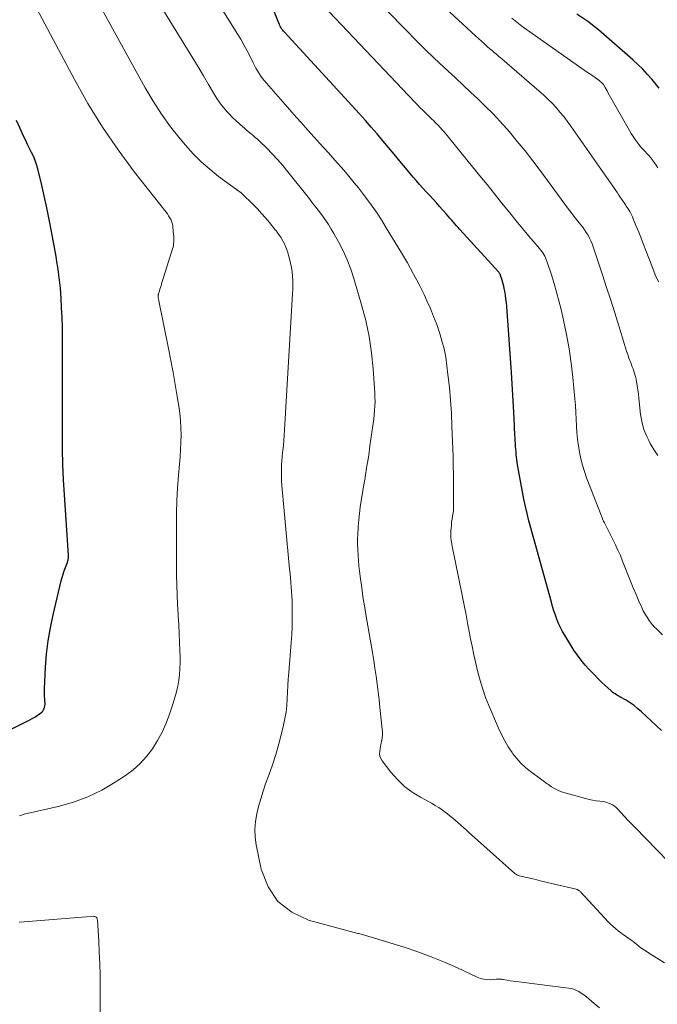
# Model space of a CAD drawing. Units: feet. Extents: x 1959997 to 1965027, y 535000 to 540000.
# Drawn here: x 1960503 to 1960650, y 536745 to 536973 of the extents above; entities that cross this region are included whole.
import ezdxf

# ---------------------------------------------------------------- set-up
doc = ezdxf.new("R2010")
doc.units = ezdxf.units.FT
doc.header["$LTSCALE"] = 100
doc.header["$MEASUREMENT"] = 0
doc.layers.add('CONTOUR INDEX', color=32, linetype='Continuous', lineweight=25)
doc.layers.add('CONTOUR INTERMEDIATE', color=40, linetype='Continuous', lineweight=15)

msp = doc.modelspace()

# ---------------------------------------------------------------- linework, layer by layer
at = {"layer": 'CONTOUR INDEX', "flags": 128}
for points, elevation in [([(1960651.46, 536808.31), (1960646.86, 536812.63), (1960646.02, 536813.38), (1960645.14, 536814.08), (1960644.21, 536814.72), (1960643.26, 536815.32), (1960641.86, 536816.13), (1960641.58, 536816.3), (1960641.3, 536816.46), (1960641.02, 536816.62), (1960640.74, 536816.79), (1960640.47, 536816.96), (1960640.21, 536817.15), (1960639.96, 536817.35), (1960639.72, 536817.56), (1960638.46, 536818.73), (1960637.61, 536819.54), (1960636.76, 536820.36), (1960635.93, 536821.19), (1960635.1, 536822.03), (1960634.74, 536822.41), (1960633.77, 536823.48), (1960632.86, 536824.58), (1960632.01, 536825.74), (1960631.21, 536826.93), (1960629.07, 536830.35), (1960628.55, 536831.24), (1960628.06, 536832.15), (1960627.64, 536833.1), (1960627.25, 536834.05), (1960626.9, 536835.03), (1960626.57, 536836.02), (1960626.27, 536837.01), (1960625.98, 536838), (1960622.58, 536850.23), (1960622.13, 536851.88), (1960621.68, 536853.54), (1960621.23, 536855.2), (1960620.8, 536856.85), (1960620.38, 536858.51), (1960619.99, 536860.18), (1960619.63, 536861.86), (1960619.29, 536863.54), (1960618.5, 536867.67), (1960618.35, 536868.52), (1960618.21, 536869.38), (1960618.08, 536870.23), (1960617.98, 536871.09), (1960617.93, 536871.53), (1960617.86, 536872.17), (1960617.8, 536872.81), (1960617.74, 536873.44), (1960617.7, 536874.08), (1960617.66, 536874.72), (1960617.62, 536875.36), (1960617.58, 536876), (1960617.55, 536876.64), (1960617.35, 536880.61), (1960617.21, 536883.24), (1960617.06, 536885.87), (1960616.89, 536888.49), (1960616.72, 536891.11), (1960615.65, 536906.44), (1960615.57, 536907.32), (1960615.47, 536908.19), (1960615.34, 536909.06), (1960615.19, 536909.93), (1960615.07, 536910.54), (1960614.95, 536911.1), (1960614.81, 536911.65), (1960614.66, 536912.2), (1960614.49, 536912.75), (1960614.21, 536913.61), (1960614.17, 536913.72), (1960614.12, 536913.82), (1960614.07, 536913.93), (1960614.01, 536914.03), (1960613.95, 536914.13), (1960613.88, 536914.22), (1960613.81, 536914.31), (1960613.73, 536914.4), (1960604.77, 536924.21), (1960604.38, 536924.65), (1960603.99, 536925.09), (1960603.6, 536925.53), (1960603.22, 536925.98), (1960602.84, 536926.42), (1960602.46, 536926.87), (1960602.07, 536927.32), (1960601.69, 536927.76), (1960600.11, 536929.56), (1960599.36, 536930.41), (1960598.59, 536931.26), (1960597.82, 536932.1), (1960597.03, 536932.93), (1960596.25, 536933.76), (1960595.48, 536934.6), (1960594.73, 536935.45), (1960593.99, 536936.32), (1960592.21, 536938.45), (1960590.9, 536940.02), (1960589.58, 536941.6), (1960588.27, 536943.17), (1960586.96, 536944.75), (1960585.64, 536946.32), (1960584.3, 536947.87), (1960582.94, 536949.41), (1960581.57, 536950.93), (1960564.2, 536969.83), (1960564, 536970.07), (1960563.8, 536970.32), (1960563.62, 536970.57), (1960563.45, 536970.84), (1960563.3, 536971.11), (1960563.15, 536971.39), (1960563.02, 536971.67), (1960562.9, 536971.96), (1960557.58, 536985.42)], 880), ([(1960650.92, 536956.9), (1960649.27, 536958.88), (1960648.22, 536960.09), (1960647.13, 536961.26), (1960645.98, 536962.38), (1960644.8, 536963.47), (1960636.9, 536970.38), (1960634.45, 536972.3), (1960631.89, 536974.03)], 900), ([(1960493.88, 536805.07), (1960505.25, 536810.78), (1960505.84, 536811.1), (1960506.41, 536811.44), (1960506.96, 536811.81), (1960507.5, 536812.2), (1960508.01, 536812.59), (1960508.25, 536812.82), (1960508.46, 536813.08), (1960508.6, 536813.38), (1960508.7, 536813.7), (1960508.76, 536814.04), (1960508.79, 536814.39), (1960508.8, 536814.73), (1960508.78, 536815.08), (1960508.74, 536815.59), (1960508.7, 536816.19), (1960508.67, 536816.8), (1960508.67, 536817.4), (1960508.69, 536818), (1960508.92, 536822.95), (1960509.15, 536826.01), (1960509.5, 536829.06), (1960510.02, 536832.08), (1960510.66, 536835.08), (1960512.56, 536842.95), (1960512.77, 536843.74), (1960513, 536844.53), (1960513.25, 536845.3), (1960513.52, 536846.07), (1960513.95, 536847.21), (1960514.02, 536847.41), (1960514.08, 536847.61), (1960514.13, 536847.82), (1960514.17, 536848.02), (1960514.19, 536848.23), (1960514.21, 536848.44), (1960514.21, 536848.65), (1960514.21, 536848.86), (1960513.26, 536862.85), (1960513.06, 536866.34), (1960512.91, 536869.84), (1960512.84, 536873.34), (1960512.82, 536876.85), (1960512.83, 536880.35), (1960512.85, 536883.86), (1960512.85, 536887.36), (1960512.86, 536890.86), (1960512.86, 536897.03), (1960512.85, 536899.31), (1960512.81, 536901.58), (1960512.73, 536903.86), (1960512.63, 536906.13), (1960512.52, 536908.24), (1960512.44, 536909.46), (1960512.34, 536910.68), (1960512.22, 536911.89), (1960512.08, 536913.11), (1960511.92, 536914.32), (1960511.74, 536915.52), (1960511.54, 536916.73), (1960511.33, 536917.93), (1960510.27, 536923.73), (1960509.74, 536926.5), (1960509.18, 536929.26), (1960508.58, 536932.02), (1960507.94, 536934.76), (1960507.1, 536938.28), (1960506.82, 536939.25), (1960506.51, 536940.21), (1960506.12, 536941.14), (1960505.68, 536942.05), (1960505.22, 536942.95), (1960504.76, 536943.85), (1960504.32, 536944.76), (1960503.89, 536945.68), (1960503.03, 536947.55), (1960502.21, 536949.42)], 860)]:
    msp.add_lwpolyline(points, dxfattribs=dict(at, elevation=elevation))
at = {"layer": 'CONTOUR INTERMEDIATE', "flags": 128}
for points, elevation in [([(1960652.18, 536754.56), (1960648.68, 536756.77), (1960647.91, 536757.27), (1960647.15, 536757.78), (1960646.4, 536758.33), (1960645.67, 536758.88), (1960644.96, 536759.44), (1960644.59, 536759.73), (1960644.21, 536760.01), (1960643.84, 536760.28), (1960643.46, 536760.55), (1960643.08, 536760.82), (1960642.7, 536761.09), (1960642.32, 536761.37), (1960641.95, 536761.64), (1960641.47, 536762), (1960640.88, 536762.47), (1960640.3, 536762.97), (1960639.75, 536763.49), (1960639.22, 536764.03), (1960632.81, 536770.94), (1960632.69, 536771.06), (1960632.57, 536771.17), (1960632.44, 536771.27), (1960632.31, 536771.36), (1960632.17, 536771.44), (1960632.02, 536771.52), (1960631.87, 536771.57), (1960631.71, 536771.62), (1960628.7, 536772.33), (1960627.03, 536772.73), (1960625.37, 536773.12), (1960623.7, 536773.51), (1960622.04, 536773.91), (1960618.53, 536774.74), (1960618.4, 536774.77), (1960618.26, 536774.82), (1960618.14, 536774.88), (1960618.01, 536774.94), (1960617.89, 536775.02), (1960617.78, 536775.09), (1960617.66, 536775.18), (1960617.56, 536775.27), (1960606.82, 536784.84), (1960606.22, 536785.37), (1960605.62, 536785.91), (1960605.02, 536786.44), (1960604.42, 536786.98), (1960603.81, 536787.51), (1960603.2, 536788.03), (1960602.58, 536788.54), (1960601.95, 536789.04), (1960601.61, 536789.31), (1960600.79, 536789.91), (1960599.95, 536790.49), (1960599.09, 536791.02), (1960598.2, 536791.53), (1960595.69, 536792.88), (1960593.76, 536794.07), (1960591.95, 536795.41), (1960590.33, 536796.97), (1960588.83, 536798.67), (1960586.78, 536801.32), (1960586.48, 536801.83), (1960586.27, 536802.36), (1960586.21, 536802.93), (1960586.24, 536803.52), (1960586.35, 536804.13), (1960586.46, 536804.74), (1960586.58, 536805.35), (1960586.7, 536805.96), (1960586.71, 536806.03), (1960586.81, 536806.67), (1960586.87, 536807.32), (1960586.87, 536807.97), (1960586.84, 536808.62), (1960586.3, 536813.63), (1960586.09, 536815.46), (1960585.88, 536817.28), (1960585.64, 536819.1), (1960585.39, 536820.92), (1960585.13, 536822.74), (1960584.85, 536824.55), (1960584.56, 536826.37), (1960584.25, 536828.18), (1960583.05, 536835.13), (1960582.7, 536837.2), (1960582.38, 536839.28), (1960582.08, 536841.36), (1960581.79, 536843.45), (1960581.57, 536845.17), (1960581.43, 536846.39), (1960581.32, 536847.62), (1960581.23, 536848.85), (1960581.17, 536850.09), (1960581.14, 536851.32), (1960581.14, 536852.56), (1960581.18, 536853.79), (1960581.25, 536855.02), (1960581.29, 536855.54), (1960581.41, 536857.03), (1960581.56, 536858.51), (1960581.75, 536859.99), (1960581.97, 536861.47), (1960582.59, 536865.26), (1960582.62, 536865.47), (1960582.66, 536865.68), (1960582.7, 536865.89), (1960582.73, 536866.1), (1960582.77, 536866.3), (1960582.81, 536866.51), (1960582.85, 536866.72), (1960582.88, 536866.93), (1960583.3, 536869.57), (1960583.54, 536871.1), (1960583.78, 536872.63), (1960584, 536874.16), (1960584.22, 536875.69), (1960584.6, 536878.32), (1960584.73, 536879.33), (1960584.86, 536880.34), (1960584.96, 536881.36), (1960585.06, 536882.38), (1960585.13, 536883.39), (1960585.16, 536884.41), (1960585.14, 536885.43), (1960585.1, 536886.45), (1960584.71, 536891.96), (1960584.32, 536895.72), (1960583.78, 536899.44), (1960583, 536903.13), (1960582.06, 536906.79), (1960580.29, 536912.85), (1960579.57, 536915.05), (1960578.74, 536917.21), (1960577.78, 536919.3), (1960576.71, 536921.35), (1960575.64, 536923.25), (1960575.01, 536924.31), (1960574.36, 536925.36), (1960573.68, 536926.38), (1960572.97, 536927.39), (1960572.23, 536928.38), (1960571.49, 536929.36), (1960570.73, 536930.34), (1960569.97, 536931.31), (1960565, 536937.58), (1960563.83, 536938.99), (1960562.63, 536940.37), (1960561.38, 536941.7), (1960560.09, 536943), (1960558.43, 536944.61), (1960557.94, 536945.07), (1960557.44, 536945.53), (1960556.93, 536945.97), (1960556.41, 536946.4), (1960556.26, 536946.52), (1960555.81, 536946.89), (1960555.36, 536947.27), (1960554.92, 536947.65), (1960554.48, 536948.04), (1960554.04, 536948.43), (1960553.61, 536948.83), (1960553.18, 536949.22), (1960552.74, 536949.62), (1960552.51, 536949.83), (1960551.98, 536950.35), (1960551.46, 536950.87), (1960550.95, 536951.42), (1960550.46, 536951.97), (1960550.21, 536952.27), (1960549.63, 536952.99), (1960549.07, 536953.74), (1960548.56, 536954.51), (1960548.07, 536955.31), (1960546.64, 536957.76), (1960545.44, 536959.79), (1960544.24, 536961.82), (1960543.02, 536963.83), (1960541.8, 536965.84), (1960528.64, 536987.22)], 872), ([(1960502.88, 536788.59), (1960503.31, 536788.77), (1960503.73, 536788.93), (1960504.17, 536789.06), (1960504.62, 536789.17), (1960511.86, 536790.79), (1960515.34, 536791.77), (1960518.71, 536792.98), (1960521.93, 536794.56), (1960525.05, 536796.37), (1960527.38, 536797.9), (1960529.16, 536799.23), (1960530.82, 536800.69), (1960532.29, 536802.33), (1960533.64, 536804.1), (1960534.82, 536806.01), (1960535.88, 536807.97), (1960536.79, 536810.01), (1960537.59, 536812.1), (1960538.45, 536814.62), (1960538.85, 536815.94), (1960539.21, 536817.26), (1960539.5, 536818.6), (1960539.74, 536819.96), (1960539.91, 536821.32), (1960540.02, 536822.69), (1960540.06, 536824.06), (1960540.06, 536825.43), (1960540.01, 536826.73), (1960539.93, 536828.75), (1960539.84, 536830.77), (1960539.73, 536832.79), (1960539.6, 536834.81), (1960539.57, 536835.24), (1960539.44, 536837.47), (1960539.34, 536839.7), (1960539.28, 536841.94), (1960539.25, 536844.18), (1960539.19, 536855.6), (1960539.22, 536858.56), (1960539.3, 536861.51), (1960539.46, 536864.46), (1960539.68, 536867.41), (1960539.9, 536869.95), (1960540.03, 536871.63), (1960540.14, 536873.31), (1960540.21, 536874.99), (1960540.26, 536876.68), (1960540.24, 536878.36), (1960540.16, 536880.04), (1960540, 536881.71), (1960539.77, 536883.37), (1960539.4, 536885.6), (1960538.93, 536888.37), (1960538.43, 536891.14), (1960537.91, 536893.9), (1960537.37, 536896.66), (1960535.14, 536907.69), (1960535.1, 536907.87), (1960535.07, 536908.06), (1960535.04, 536908.24), (1960535.01, 536908.43), (1960534.99, 536908.63), (1960534.98, 536908.72), (1960534.97, 536908.8), (1960534.97, 536908.89), (1960534.98, 536908.98), (1960534.98, 536909.07), (1960535, 536909.15), (1960535.02, 536909.24), (1960535.04, 536909.32), (1960535.25, 536909.98), (1960535.39, 536910.39), (1960535.52, 536910.8), (1960535.65, 536911.21), (1960535.78, 536911.62), (1960538.3, 536919.72), (1960538.41, 536920.13), (1960538.49, 536920.54), (1960538.55, 536920.96), (1960538.58, 536921.38), (1960538.59, 536921.81), (1960538.59, 536922.23), (1960538.57, 536922.66), (1960538.54, 536923.08), (1960538.39, 536924.75), (1960538.33, 536925.22), (1960538.22, 536925.69), (1960538.06, 536926.13), (1960537.87, 536926.57), (1960537.63, 536926.99), (1960537.38, 536927.4), (1960537.11, 536927.8), (1960536.83, 536928.19), (1960529.5, 536937.51), (1960525.68, 536942.64), (1960522.05, 536947.9), (1960518.72, 536953.35), (1960515.57, 536958.92), (1960503.2, 536982.28)], 864), ([(1960658.17, 536772.7), (1960645.29, 536785.94), (1960644.49, 536786.77), (1960643.7, 536787.6), (1960642.91, 536788.44), (1960642.12, 536789.29), (1960641.21, 536790.28), (1960640.86, 536790.6), (1960640.5, 536790.9), (1960640.1, 536791.16), (1960639.68, 536791.38), (1960639.23, 536791.55), (1960638.78, 536791.7), (1960638.32, 536791.81), (1960637.85, 536791.89), (1960637.16, 536791.97), (1960636.34, 536792.08), (1960635.52, 536792.22), (1960634.72, 536792.39), (1960633.91, 536792.59), (1960628.86, 536793.97), (1960628.1, 536794.22), (1960627.37, 536794.52), (1960626.67, 536794.9), (1960625.99, 536795.32), (1960625.29, 536795.81), (1960624.98, 536796.03), (1960624.68, 536796.25), (1960624.37, 536796.47), (1960624.07, 536796.69), (1960623.77, 536796.91), (1960623.47, 536797.13), (1960623.16, 536797.35), (1960622.86, 536797.58), (1960621.11, 536798.85), (1960619.98, 536799.76), (1960618.92, 536800.74), (1960617.96, 536801.82), (1960617.07, 536802.96), (1960616.88, 536803.22), (1960616, 536804.57), (1960615.17, 536805.96), (1960614.43, 536807.39), (1960613.75, 536808.86), (1960611.52, 536814.09), (1960610.77, 536815.99), (1960610.08, 536817.92), (1960609.48, 536819.87), (1960608.95, 536821.85), (1960608.48, 536823.84), (1960608.03, 536825.85), (1960607.61, 536827.85), (1960607.22, 536829.87), (1960607.11, 536830.44), (1960606.67, 536832.74), (1960606.22, 536835.05), (1960605.77, 536837.34), (1960605.3, 536839.64), (1960602.98, 536850.99), (1960602.83, 536851.9), (1960602.74, 536852.81), (1960602.71, 536853.73), (1960602.74, 536854.65), (1960602.77, 536855.08), (1960602.83, 536855.79), (1960602.9, 536856.49), (1960603, 536857.19), (1960603.11, 536857.89), (1960603.22, 536858.59), (1960603.3, 536859.29), (1960603.34, 536860), (1960603.36, 536860.71), (1960603.36, 536863.44), (1960603.35, 536865.51), (1960603.33, 536867.58), (1960603.28, 536869.66), (1960603.22, 536871.73), (1960602.97, 536878.71), (1960602.83, 536881.71), (1960602.64, 536884.7), (1960602.37, 536887.69), (1960602.05, 536890.67), (1960601.81, 536892.69), (1960601.52, 536894.65), (1960601.15, 536896.59), (1960600.66, 536898.5), (1960600.09, 536900.39), (1960599.44, 536902.26), (1960598.73, 536904.12), (1960597.97, 536905.94), (1960597.15, 536907.75), (1960596.5, 536909.15), (1960595.29, 536911.62), (1960594.02, 536914.06), (1960592.68, 536916.47), (1960591.29, 536918.84), (1960587.77, 536924.61), (1960586.64, 536926.42), (1960585.47, 536928.2), (1960584.24, 536929.94), (1960582.98, 536931.66), (1960582.24, 536932.63), (1960581.32, 536933.84), (1960580.37, 536935.03), (1960579.41, 536936.2), (1960578.43, 536937.37), (1960577.43, 536938.52), (1960576.43, 536939.66), (1960575.42, 536940.8), (1960574.4, 536941.93), (1960573.4, 536943.02), (1960572.32, 536944.2), (1960571.25, 536945.38), (1960570.18, 536946.57), (1960569.12, 536947.76), (1960568.05, 536948.95), (1960566.99, 536950.15), (1960565.93, 536951.34), (1960564.88, 536952.54), (1960560.03, 536958.03), (1960559.58, 536958.57), (1960559.14, 536959.13), (1960558.72, 536959.71), (1960558.33, 536960.3), (1960557.96, 536960.91), (1960557.6, 536961.52), (1960557.26, 536962.15), (1960556.94, 536962.78), (1960556.23, 536964.22), (1960555.54, 536965.57), (1960554.82, 536966.9), (1960554.07, 536968.22), (1960553.29, 536969.52), (1960544.73, 536983.36)], 876), ([(1960650.62, 536871.92), (1960650.18, 536872.61), (1960649.73, 536873.29), (1960649.29, 536873.98), (1960648.87, 536874.69), (1960648.5, 536875.41), (1960648.15, 536876.15), (1960647.84, 536876.85), (1960647.41, 536877.96), (1960647.05, 536879.1), (1960646.8, 536880.26), (1960646.63, 536881.44), (1960646.24, 536885.17), (1960646.13, 536886.15), (1960646, 536887.12), (1960645.84, 536888.09), (1960645.66, 536889.05), (1960645.49, 536889.95), (1960645.37, 536890.46), (1960645.24, 536890.96), (1960645.08, 536891.46), (1960644.9, 536891.95), (1960644.71, 536892.44), (1960644.52, 536892.93), (1960644.34, 536893.42), (1960644.15, 536893.91), (1960643.94, 536894.49), (1960643.66, 536895.27), (1960643.38, 536896.05), (1960643.12, 536896.84), (1960642.87, 536897.64), (1960641.56, 536901.97), (1960640.64, 536904.92), (1960639.72, 536907.88), (1960638.77, 536910.82), (1960637.81, 536913.76), (1960635.68, 536920.22), (1960635.43, 536920.91), (1960635.15, 536921.58), (1960634.82, 536922.24), (1960634.46, 536922.89), (1960634.07, 536923.51), (1960633.66, 536924.12), (1960633.23, 536924.72), (1960632.78, 536925.3), (1960632.44, 536925.73), (1960631.82, 536926.52), (1960631.2, 536927.32), (1960630.58, 536928.12), (1960629.98, 536928.93), (1960623.38, 536937.86), (1960621.65, 536940.13), (1960619.9, 536942.38), (1960618.1, 536944.59), (1960616.26, 536946.77), (1960615.66, 536947.47), (1960614.07, 536949.26), (1960612.45, 536951.01), (1960610.76, 536952.7), (1960609.04, 536954.36), (1960607.29, 536956), (1960605.54, 536957.63), (1960603.78, 536959.26), (1960602.03, 536960.89), (1960601.09, 536961.76), (1960598.89, 536963.84), (1960596.7, 536965.94), (1960594.55, 536968.08), (1960592.43, 536970.23), (1960583.25, 536979.68)], 888), ([(1960651.72, 536830.46), (1960650.12, 536831.97), (1960649.91, 536832.18), (1960649.71, 536832.39), (1960649.52, 536832.62), (1960649.33, 536832.85), (1960648.64, 536833.79), (1960648.14, 536834.51), (1960647.68, 536835.25), (1960647.26, 536836.01), (1960646.88, 536836.8), (1960646.24, 536838.26), (1960645.57, 536839.79), (1960644.92, 536841.33), (1960644.29, 536842.88), (1960643.67, 536844.43), (1960642.46, 536847.52), (1960641.94, 536848.79), (1960641.39, 536850.05), (1960640.81, 536851.29), (1960640.2, 536852.52), (1960639.41, 536854.05), (1960639.17, 536854.5), (1960638.94, 536854.96), (1960638.7, 536855.41), (1960638.47, 536855.87), (1960638.25, 536856.33), (1960638.03, 536856.79), (1960637.83, 536857.26), (1960637.64, 536857.73), (1960634.14, 536866.81), (1960633.63, 536868.25), (1960633.17, 536869.71), (1960632.8, 536871.19), (1960632.47, 536872.69), (1960632.22, 536874.2), (1960632.02, 536875.71), (1960631.88, 536877.23), (1960631.8, 536878.76), (1960631.79, 536878.81), (1960631.73, 536880.36), (1960631.64, 536881.92), (1960631.53, 536883.47), (1960631.4, 536885.02), (1960630.94, 536889.95), (1960630.56, 536893.29), (1960630.09, 536896.62), (1960629.49, 536899.92), (1960628.8, 536903.21), (1960628.23, 536905.7), (1960627.73, 536907.73), (1960627.2, 536909.75), (1960626.61, 536911.76), (1960625.98, 536913.75), (1960624.94, 536916.91), (1960624.8, 536917.31), (1960624.63, 536917.7), (1960624.44, 536918.08), (1960624.23, 536918.45), (1960624, 536918.81), (1960623.76, 536919.16), (1960623.5, 536919.5), (1960623.23, 536919.83), (1960620.78, 536922.7), (1960619.29, 536924.46), (1960617.81, 536926.24), (1960616.35, 536928.03), (1960614.91, 536929.84), (1960614.46, 536930.41), (1960612.8, 536932.5), (1960611.13, 536934.59), (1960609.45, 536936.66), (1960607.76, 536938.73), (1960601.16, 536946.77), (1960600.71, 536947.3), (1960600.24, 536947.83), (1960599.76, 536948.34), (1960599.27, 536948.84), (1960598.77, 536949.33), (1960598.26, 536949.82), (1960597.76, 536950.31), (1960597.25, 536950.79), (1960596.95, 536951.09), (1960596.29, 536951.72), (1960595.64, 536952.37), (1960595, 536953.02), (1960594.37, 536953.68), (1960570.3, 536979.08)], 884), ([(1960650.75, 536912.08), (1960650.03, 536913.72), (1960649.35, 536915.39), (1960647.85, 536919.35), (1960647.31, 536920.76), (1960646.76, 536922.17), (1960646.2, 536923.58), (1960645.63, 536924.98), (1960645.02, 536926.48), (1960644.74, 536927.12), (1960644.43, 536927.75), (1960644.1, 536928.36), (1960643.74, 536928.97), (1960643.32, 536929.63), (1960643.15, 536929.89), (1960642.98, 536930.15), (1960642.8, 536930.4), (1960642.63, 536930.66), (1960642.45, 536930.91), (1960642.27, 536931.16), (1960642.1, 536931.42), (1960641.93, 536931.67), (1960641.59, 536932.18), (1960641.25, 536932.69), (1960640.91, 536933.2), (1960640.56, 536933.7), (1960640.22, 536934.21), (1960630.48, 536948.13), (1960629.67, 536949.24), (1960628.84, 536950.32), (1960627.97, 536951.38), (1960627.08, 536952.42), (1960626.14, 536953.42), (1960625.18, 536954.39), (1960624.19, 536955.33), (1960623.16, 536956.24), (1960614.49, 536963.68), (1960614.16, 536963.96), (1960613.83, 536964.24), (1960613.5, 536964.52), (1960613.17, 536964.81), (1960612.83, 536965.09), (1960612.5, 536965.37), (1960612.18, 536965.66), (1960611.85, 536965.94), (1960611.14, 536966.57), (1960610.47, 536967.17), (1960609.79, 536967.78), (1960609.12, 536968.39), (1960608.45, 536969), (1960599.5, 536977.23)], 892), ([(1960637.09, 536744.2), (1960635.91, 536745.18), (1960634.64, 536746.29), (1960634.11, 536746.73), (1960633.56, 536747.15), (1960633, 536747.53), (1960632.41, 536747.9), (1960632.35, 536747.94), (1960631.77, 536748.23), (1960631.18, 536748.47), (1960630.56, 536748.64), (1960629.92, 536748.76), (1960618.46, 536750.19), (1960617.79, 536750.28), (1960617.11, 536750.37), (1960616.44, 536750.47), (1960615.77, 536750.58), (1960614.82, 536750.74), (1960614.62, 536750.77), (1960614.42, 536750.79), (1960614.22, 536750.81), (1960614.01, 536750.81), (1960613.81, 536750.81), (1960613.6, 536750.8), (1960613.4, 536750.79), (1960613.2, 536750.78), (1960611.95, 536750.7), (1960611.13, 536750.71), (1960610.33, 536750.8), (1960609.55, 536751.01), (1960608.79, 536751.3), (1960604.29, 536753.42), (1960601.26, 536754.76), (1960598.19, 536756.02), (1960595.08, 536757.15), (1960591.93, 536758.19), (1960582.46, 536761.1), (1960582.2, 536761.17), (1960581.94, 536761.24), (1960581.68, 536761.3), (1960581.42, 536761.36), (1960581.16, 536761.41), (1960580.89, 536761.47), (1960580.63, 536761.53), (1960580.37, 536761.6), (1960569.79, 536764.49), (1960565.88, 536766.34), (1960562.64, 536768.81), (1960560.4, 536772.21), (1960558.83, 536776.23), (1960557.68, 536781.91), (1960557.44, 536783.69), (1960557.35, 536785.47), (1960557.49, 536787.25), (1960557.78, 536789.03), (1960558.22, 536790.79), (1960558.7, 536792.54), (1960559.25, 536794.27), (1960559.85, 536795.99), (1960560.59, 536798), (1960561.42, 536800.39), (1960562.2, 536802.79), (1960562.89, 536805.22), (1960563.53, 536807.66), (1960564, 536809.6), (1960564.31, 536811.09), (1960564.56, 536812.6), (1960564.72, 536814.12), (1960564.82, 536815.65), (1960564.88, 536817.18), (1960564.96, 536818.71), (1960565.06, 536820.24), (1960565.18, 536821.77), (1960565.76, 536828.72), (1960565.88, 536830.5), (1960565.98, 536832.29), (1960566.02, 536834.08), (1960566.02, 536835.86), (1960566.01, 536837.37), (1960565.98, 536838.41), (1960565.94, 536839.44), (1960565.87, 536840.47), (1960565.78, 536841.51), (1960565.68, 536842.54), (1960565.58, 536843.57), (1960565.49, 536844.6), (1960565.39, 536845.64), (1960563.61, 536865.02), (1960563.54, 536865.97), (1960563.49, 536866.92), (1960563.48, 536867.87), (1960563.5, 536868.83), (1960563.54, 536869.78), (1960563.6, 536870.74), (1960563.68, 536871.69), (1960563.78, 536872.64), (1960563.84, 536873.1), (1960563.96, 536874.29), (1960564.08, 536875.47), (1960564.17, 536876.66), (1960564.25, 536877.85), (1960566.1, 536909.36), (1960566.14, 536910.38), (1960566.15, 536911.4), (1960566.13, 536912.42), (1960566.08, 536913.44), (1960565.99, 536914.46), (1960565.84, 536915.46), (1960565.63, 536916.46), (1960565.38, 536917.45), (1960564.89, 536919.12), (1960564.69, 536919.72), (1960564.47, 536920.31), (1960564.21, 536920.88), (1960563.92, 536921.44), (1960563.62, 536921.96), (1960563.45, 536922.25), (1960563.28, 536922.53), (1960563.09, 536922.81), (1960562.9, 536923.08), (1960562.7, 536923.36), (1960562.49, 536923.62), (1960562.29, 536923.89), (1960562.08, 536924.15), (1960560.74, 536925.81), (1960559.84, 536926.89), (1960558.91, 536927.94), (1960557.95, 536928.96), (1960556.97, 536929.96), (1960554.41, 536932.46), (1960554.26, 536932.6), (1960554.1, 536932.74), (1960553.94, 536932.86), (1960553.78, 536932.98), (1960553.55, 536933.14), (1960553.5, 536933.18), (1960553.44, 536933.22), (1960553.38, 536933.25), (1960553.32, 536933.29), (1960553.27, 536933.32), (1960553.21, 536933.36), (1960553.15, 536933.4), (1960553.1, 536933.44), (1960548.97, 536936.51), (1960546.92, 536938.15), (1960544.95, 536939.88), (1960543.1, 536941.75), (1960541.33, 536943.7), (1960540.09, 536945.17), (1960537.85, 536947.98), (1960535.73, 536950.87), (1960533.79, 536953.89), (1960531.96, 536956.98), (1960522.33, 536974.47)], 868), ([(1960650.6, 536938.47), (1960650.23, 536939.08), (1960649.83, 536939.67), (1960649.41, 536940.25), (1960649.28, 536940.42), (1960648.9, 536940.89), (1960648.51, 536941.35), (1960648.1, 536941.8), (1960647.68, 536942.24), (1960647.26, 536942.68), (1960646.85, 536943.13), (1960646.47, 536943.6), (1960646.09, 536944.07), (1960645.85, 536944.4), (1960645.37, 536945.06), (1960644.91, 536945.73), (1960644.48, 536946.42), (1960644.06, 536947.11), (1960640.05, 536954.1), (1960639.75, 536954.63), (1960639.45, 536955.17), (1960639.16, 536955.71), (1960638.87, 536956.25), (1960638.46, 536957.04), (1960638.38, 536957.19), (1960638.29, 536957.33), (1960638.2, 536957.48), (1960638.11, 536957.62), (1960638.01, 536957.76), (1960637.9, 536957.89), (1960637.78, 536958.01), (1960637.66, 536958.13), (1960637.21, 536958.52), (1960636.88, 536958.8), (1960636.53, 536959.07), (1960636.18, 536959.33), (1960635.81, 536959.57), (1960635.44, 536959.81), (1960635.08, 536960.05), (1960634.71, 536960.29), (1960634.35, 536960.54), (1960621.51, 536969.51), (1960619.14, 536971.27), (1960616.83, 536973.1)], 896), ([(1960502.77, 536764.03), (1960503.95, 536764.06), (1960514.43, 536764.95), (1960515.42, 536765.03), (1960516.41, 536765.11), (1960517.41, 536765.18), (1960518.4, 536765.25), (1960520.02, 536765.36), (1960520.19, 536765.35), (1960520.35, 536765.31), (1960520.5, 536765.23), (1960520.63, 536765.12), (1960520.74, 536764.97), (1960520.82, 536764.82), (1960520.87, 536764.65), (1960520.9, 536764.48), (1960521.21, 536759.65), (1960521.35, 536757.05), (1960521.46, 536754.44), (1960521.51, 536751.84), (1960521.53, 536749.24), (1960521.46, 536720.45)], 868)]:
    msp.add_lwpolyline(points, dxfattribs=dict(at, elevation=elevation))

doc.saveas('drawing.dxf')
